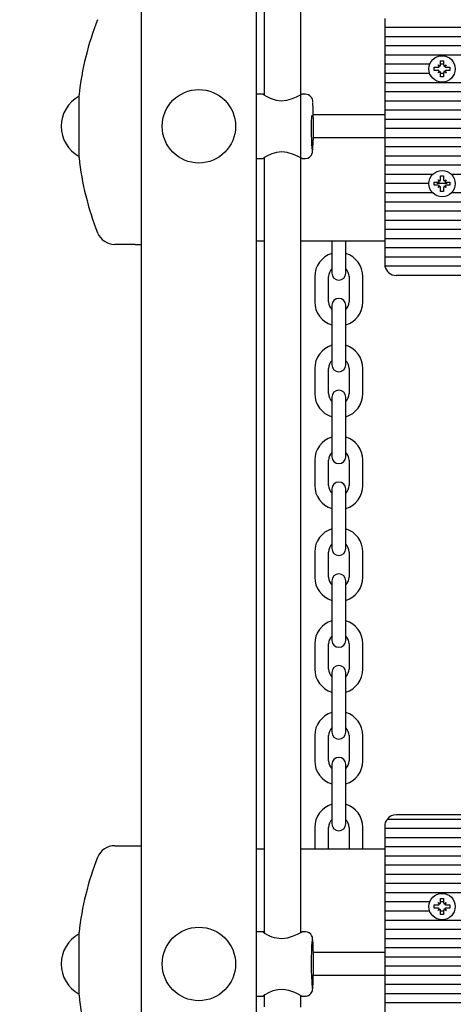
# Paper-space layout 'Основные габаритные размеры' of a CAD drawing. Units: millimetres. Extents: x 6.5 to 23.7, y 4.2 to 20.1.
# Drawn here: x 9.3 to 9.5, y 11.6 to 12 of the extents above; entities that cross this region are included whole.
import ezdxf

# ---------------------------------------------------------------- set-up
doc = ezdxf.new("R2010")
doc.units = ezdxf.units.MM
doc.header["$LTSCALE"] = 120
doc.header["$PDSIZE"] = -1
doc.linetypes.add('SLD-Сплошная', pattern=[0])
doc.layers.add('ПРИМЕЧАНИЯ', color=7, linetype='SLD-Сплошная')
doc.styles.add('SLDTEXTSTYLE1', font='isocpeui_0.ttf')
doc.dimstyles.new('SLDDIMSTYLE7', dxfattribs={"dimtxt": 0.2728515625, "dimasz": 0.2728515625, "dimexe": 0, "dimexo": 0.0625, "dimgap": 0.068212890625, "dimtad": 2, "dimrnd": 1e-09, "dimzin": 4, "dimdsep": 46, "dimtxsty": 'SLDTEXTSTYLE1', "dimsah": 1, "dimcen": 0.09, "dimadec": 0, "dimazin": 1, "dimtfac": 1, "dimtdec": 3, "dimtofl": 0, "dimtmove": 0, "dimatfit": 3, "dimfxl": 1, "dimfrac": 2, "dimtolj": 1, "dimtzin": 12, "dimarcsym": 0})

# ---------------------------------------------------------------- blocks, each defined once
blk = doc.blocks.new('_D_28')
at = {"layer": 'Defpoints', "color": 0, "transparency": 16777216}
for p in [(21.10588367679564, 19.79427672830936), (6.510850781454668, 10.94830815190724), (21.10588367679564, 10.82580815190727)]:
    blk.add_point(p, dxfattribs=at)
at = {"layer": 'ПРИМЕЧАНИЯ', "color": 0, "lineweight": -2, "transparency": 16777216}
for p, q in [((6.510850781454668, 11.01080815190724), (6.510850781454669, 19.79427672830936)), ((6.783702343954668, 19.79427672830936), (20.83303211429564, 19.79427672830936)), ((21.10588367679564, 10.88830815190727), (21.10588367679564, 19.79427672830936))]:
    blk.add_line(p, q, dxfattribs=at)
at = {"layer": 'ПРИМЕЧАНИЯ', "color": 0, "transparency": 16777216}
for points in [[(6.783702343954668, 19.83975198872603), (6.783702343954668, 19.74880146789269), (6.510850781454669, 19.79427672830936)], [(20.83303211429564, 19.83975198872603), (20.83303211429564, 19.74880146789269), (21.10588367679564, 19.79427672830936)]]:
    blk.add_solid(points, dxfattribs=at)
at = {"layer": 'ПРИМЕЧАНИЯ', "color": 0, "transparency": 16777216, "insert": (13.80579951271256, 20.13534118143436), "char_height": 0.2728515625, "attachment_point": 2, "style": 'SLDTEXTSTYLE1'}
blk.add_mtext('\\A1;14.60м', dxfattribs=at)
blk = doc.blocks.new('_D_29')
at = {"layer": 'Defpoints', "color": 0, "transparency": 16777216}
for p in [(9.467350781454693, 17.09000447033764), (16.96485078145468, 4.222658151907257), (23.62859809558722, 4.222658151907259)]:
    blk.add_point(p, dxfattribs=at)
at = {"layer": 'ПРИМЕЧАНИЯ', "color": 0, "lineweight": -2, "transparency": 16777216}
for p, q in [((9.529850781454693, 17.09000447033764), (23.62859809558722, 17.09000447033764)), ((23.62859809558722, 16.81715290783764), (23.62859809558722, 4.495509714407259)), ((17.02735078145468, 4.222658151907257), (23.62859809558722, 4.222658151907259))]:
    blk.add_line(p, q, dxfattribs=at)
at = {"layer": 'ПРИМЕЧАНИЯ', "color": 0, "transparency": 16777216}
for points in [[(23.58312283517055, 16.81715290783764), (23.67407335600388, 16.81715290783764), (23.62859809558722, 17.09000447033764)], [(23.58312283517056, 4.495509714407259), (23.67407335600389, 4.495509714407259), (23.62859809558722, 4.222658151907259)]]:
    blk.add_solid(points, dxfattribs=at)
at = {"layer": 'ПРИМЕЧАНИЯ', "color": 0, "transparency": 16777216, "insert": (23.28401964506638, 10.57178176023759), "char_height": 0.2728515625, "attachment_point": 2, "rotation": 90, "style": 'SLDTEXTSTYLE1'}
blk.add_mtext('\\A1;12.87м', dxfattribs=at)
blk = doc.blocks.new('*D32')
at = {"layer": 'Defpoints', "color": 0, "transparency": 16777216}
for p in [(19.09375893760302, 18.72258191374191), (19.10588367679564, 10.31480815190727), (8.010850781454671, 10.29880815190724)]:
    blk.add_point(p, dxfattribs=at)
at = {"layer": 'ПРИМЕЧАНИЯ', "color": 0, "lineweight": -2, "transparency": 16777216}
for p, q in [((8.271577321049497, 18.70697538895748), (18.82090765881557, 18.72218843852631)), ((19.10579354646708, 10.37730808691943), (19.09375893760302, 18.72258191374191)), ((8.010760651126114, 10.3613080869194), (7.998726042262049, 18.70658191374189))]:
    blk.add_line(p, q, dxfattribs=at)
at = {"layer": 'ПРИМЕЧАНИЯ', "color": 0, "transparency": 16777216}
for points in [[(18.82084207961297, 18.76766365165755), (18.82097323801817, 18.67671322539507), (19.09375893760302, 18.72258191374191)], [(8.271511741846895, 18.75245060208873), (8.271642900252097, 18.66150017582624), (7.998726042262049, 18.70658191374189)]]:
    blk.add_solid(points, dxfattribs=at)
at = {"layer": 'ПРИМЕЧАНИЯ', "color": 0, "transparency": 16777216, "insert": (13.54594738352083, 18.91922037283248), "char_height": 0.2728515625, "attachment_point": 5, "rotation": 0.0826254275562592, "style": 'SLDTEXTSTYLE1'}
blk.add_mtext('\\A1;11.10м', dxfattribs=at)
blk = doc.blocks.new('*D33')
at = {"layer": 'Defpoints', "color": 0, "transparency": 16777216}
for p in [(9.312771193359769, 15.59000447033764), (15.86885078145468, 5.722658151907255), (22.80099586478902, 5.722658151907257)]:
    blk.add_point(p, dxfattribs=at)
at = {"layer": 'ПРИМЕЧАНИЯ', "color": 0, "lineweight": -2, "transparency": 16777216}
for p, q in [((9.375271193359769, 15.59000447033764), (22.80099586478902, 15.59000447033765)), ((22.80099586478902, 15.31715290783765), (22.80099586478902, 5.995509714407256)), ((15.93135078145468, 5.722658151907255), (22.80099586478902, 5.722658151907257))]:
    blk.add_line(p, q, dxfattribs=at)
at = {"layer": 'ПРИМЕЧАНИЯ', "color": 0, "transparency": 16777216}
for points in [[(22.75552060437235, 15.31715290783765), (22.84647112520569, 15.31715290783765), (22.80099586478902, 15.59000447033765)], [(22.75552060437236, 5.995509714407256), (22.84647112520569, 5.995509714407256), (22.80099586478902, 5.722658151907257)]]:
    blk.add_solid(points, dxfattribs=at)
at = {"layer": 'ПРИМЕЧАНИЯ', "color": 0, "transparency": 16777216, "insert": (22.5946001942161, 10.65633131112244), "char_height": 0.2728515625, "attachment_point": 5, "rotation": 90, "style": 'SLDTEXTSTYLE1'}
blk.add_mtext('\\A1;9.87м', dxfattribs=at)

psp = doc.layouts.new('Основные габаритные размеры')

# ---------------------------------------------------------------- linework, layer by layer
at = {"color": 7, "linetype": 'SLD-Сплошная', "lineweight": 25}
for p, q in [((9.348850781454667, 10.94497184143377), (9.348850781454667, 12.82917377921932)), ((9.398850781454666, 12.82917377921932), (9.398850781454668, 10.85180815190723)), ((9.402331071354075, 12.29817798683234), (9.402331071354075, 11.96044349062316)), ((9.418331071354077, 11.59557881118192), (9.418331071354077, 12.2980401387866)), ((9.454850781454669, 11.99380815190724), (9.454850781454669, 11.98980815190724)), ((9.800850781454667, 11.98980815190724), (9.454850781454669, 11.98980815190724)), ((9.454850781454669, 11.98980815190724), (9.454850781454669, 11.98580815190724)), ((9.800850781454667, 11.98580815190724), (9.454850781454669, 11.98580815190724)), ((9.454850781454669, 11.98580815190724), (9.454850781454669, 11.98180815190723)), ((9.800850781454667, 11.98180815190724), (9.454850781454669, 11.98180815190723)), ((9.454850781454669, 11.98180815190723), (9.454850781454669, 11.97780815190723)), ((9.800850781454667, 11.97780815190723), (9.454850781454669, 11.97780815190723)), ((9.454850781454669, 11.97780815190723), (9.454850781454669, 11.97380815190724)), ((9.479150781454667, 11.97525815190723), (9.480550781454667, 11.97525815190723)), ((9.479150781454667, 11.97353315190724), (9.479150781454667, 11.97525815190723)), ((9.480550781454667, 11.97525815190723), (9.480550781454667, 11.97353315190724)), ((9.474459816791455, 11.97380815190724), (9.454850781454669, 11.97380815190724)), ((9.454850781454669, 11.97380815190724), (9.454850781454669, 11.96980815190724)), ((9.476400781454668, 11.97110815190724), (9.476400781454668, 11.97250815190724)), ((9.476400781454668, 11.97250815190724), (9.478125781454667, 11.97250815190724)), ((9.478125781454667, 11.97110815190724), (9.476400781454668, 11.97110815190724)), ((9.478638281454668, 11.97264547586835), (9.478125781454667, 11.97353315190724)), ((9.478301508325394, 11.97335742503651), (9.478125781454667, 11.97353315190724)), ((9.478125781454667, 11.97353315190724), (9.479013457493547, 11.97302065190723)), ((9.478125781454667, 11.97008315190724), (9.478638281454668, 11.97097082794611)), ((9.479013457493547, 11.97059565190724), (9.478125781454667, 11.97008315190724)), ((9.478301508325394, 11.97025887877796), (9.478125781454667, 11.97008315190724)), ((9.480550781454667, 11.97380815190724), (9.479150781454667, 11.97380815190724)), ((9.479150781454667, 11.96835815190724), (9.479150781454667, 11.97008315190724)), ((9.480550781454667, 11.97008315190724), (9.480550781454667, 11.96835815190724)), ((9.480688105415789, 11.97302065190723), (9.481575781454668, 11.97353315190724)), ((9.481575781454668, 11.97008315190724), (9.480688105415789, 11.97059565190724)), ((9.481575781454668, 11.97353315190724), (9.481063281454668, 11.97264547586835)), ((9.481063281454668, 11.97097082794611), (9.481575781454668, 11.97008315190724)), ((9.48140005458394, 11.97335742503651), (9.481575781454668, 11.97353315190724)), ((9.48140005458394, 11.97025887877796), (9.481575781454668, 11.97008315190724)), ((9.481575781454668, 11.97250815190724), (9.483300781454668, 11.97250815190724)), ((9.483300781454668, 11.97110815190724), (9.481575781454668, 11.97110815190724)), ((9.483300781454668, 11.97250815190724), (9.483300781454668, 11.97110815190724)), ((9.474459816791455, 11.96980815190724), (9.454850781454669, 11.96980815190724)), ((9.454850781454669, 11.96980815190724), (9.454850781454669, 11.96580815190724)), ((9.800850781454667, 11.96580815190724), (9.454850781454669, 11.96580815190724)), ((9.454850781454669, 11.96580815190724), (9.454850781454669, 11.96180815190723)), ((9.480550781454667, 11.96980815190724), (9.479150781454667, 11.96980815190724)), ((9.480550781454667, 11.96835815190724), (9.479150781454667, 11.96835815190724)), ((9.800850781454667, 11.96180815190724), (9.454850781454669, 11.96180815190723)), ((9.454850781454669, 11.96180815190723), (9.454850781454669, 11.95780815190724)), ((9.321592002402445, 11.94680815190723), (9.321592002402445, 11.96045815190723)), ((9.40183904925193, 11.96080815190723), (9.398850781454666, 11.96080815190724)), ((9.420321685591905, 11.96080815190723), (9.418783985481543, 11.96080815190723)), ((9.800850781454667, 11.95780815190724), (9.454850781454669, 11.95780815190724)), ((9.454850781454669, 11.95780815190724), (9.454850781454669, 11.95380815190724)), ((9.800850781454667, 11.95380815190724), (9.454850781454669, 11.95380815190724)), ((9.454850781454669, 11.95380815190724), (9.454850781454669, 11.94980815190723)), ((9.454850781454669, 11.95180815190723), (9.4237432777626, 11.95180815190723)), ((9.800850781454667, 11.94980815190724), (9.454850781454669, 11.94980815190723)), ((9.454850781454669, 11.94980815190723), (9.454850781454669, 11.94580815190723)), ((9.321592002402445, 11.93315815190723), (9.321592002402445, 11.94680815190723)), ((9.800850781454667, 11.94580815190723), (9.454850781454669, 11.94580815190723)), ((9.454850781454669, 11.94580815190723), (9.454850781454669, 11.94180815190724)), ((9.454850781454669, 11.94180815190724), (9.4237432777626, 11.94180815190724)), ((9.800850781454667, 11.94180815190724), (9.454850781454669, 11.94180815190724)), ((9.454850781454669, 11.94180815190724), (9.454850781454669, 11.93780815190724)), ((9.800850781454667, 11.93780815190724), (9.454850781454669, 11.93780815190724)), ((9.454850781454669, 11.93780815190724), (9.454850781454669, 11.93380815190723)), ((9.398850781454668, 11.93280815190723), (9.401862178220558, 11.93280815190723)), ((9.402331071354075, 11.93317798683234), (9.402331071354077, 11.59544435368609)), ((9.418779373035857, 11.93280815190723), (9.420321685591905, 11.93280815190723)), ((9.800850781454667, 11.93380815190724), (9.454850781454669, 11.93380815190723)), ((9.454850781454669, 11.93380815190723), (9.454850781454669, 11.92980815190723)), ((9.800850781454667, 11.92980815190723), (9.454850781454669, 11.92980815190723)), ((9.454850781454669, 11.92980815190723), (9.454850781454669, 11.92580815190724)), ((9.475720103544198, 11.92580815190724), (9.454850781454669, 11.92580815190724)), ((9.454850781454669, 11.92580815190724), (9.454850781454669, 11.92180815190724)), ((9.478638281454668, 11.92264547586836), (9.478125781454667, 11.92353315190724)), ((9.478130479292023, 11.92352845406988), (9.478125781454667, 11.92353315190724)), ((9.478125781454667, 11.92353315190724), (9.479013457493547, 11.92302065190724)), ((9.479150781454667, 11.92525815190724), (9.480550781454667, 11.92525815190724)), ((9.479150781454667, 11.92353315190724), (9.479150781454667, 11.92525815190724)), ((9.480550781454667, 11.92525815190724), (9.480550781454667, 11.92353315190724)), ((9.480688105415789, 11.92302065190724), (9.481575781454668, 11.92353315190724)), ((9.481575781454668, 11.92353315190724), (9.481063281454668, 11.92264547586836)), ((9.481571083617313, 11.92352845406988), (9.481575781454668, 11.92353315190724)), ((9.770720103544203, 11.92580815190724), (9.483981459365138, 11.92580815190724)), ((9.474100781454668, 11.92180815190724), (9.454850781454669, 11.92180815190724)), ((9.454850781454669, 11.92180815190724), (9.454850781454669, 11.91780815190723)), ((9.476400781454668, 11.92110815190724), (9.476400781454668, 11.92250815190724)), ((9.476400781454668, 11.92250815190724), (9.478125781454667, 11.92250815190724)), ((9.478125781454667, 11.92110815190724), (9.476400781454668, 11.92110815190724)), ((9.482146080916289, 11.92180815190724), (9.477555481993047, 11.92180815190724)), ((9.478125781454667, 11.92008315190724), (9.478638281454668, 11.92097082794612)), ((9.479013457493547, 11.92059565190724), (9.478125781454667, 11.92008315190724)), ((9.478130479292023, 11.9200878497446), (9.478125781454667, 11.92008315190724)), ((9.479150781454667, 11.91835815190724), (9.479150781454667, 11.92008315190724)), ((9.480550781454667, 11.92008315190724), (9.480550781454667, 11.91835815190724)), ((9.481575781454668, 11.92008315190724), (9.480688105415789, 11.92059565190724)), ((9.481063281454668, 11.92097082794612), (9.481575781454668, 11.92008315190724)), ((9.481571083617311, 11.9200878497446), (9.481575781454668, 11.92008315190724)), ((9.481575781454668, 11.92250815190724), (9.483300781454668, 11.92250815190724)), ((9.483300781454668, 11.92110815190724), (9.481575781454668, 11.92110815190724)), ((9.483300781454668, 11.92250815190724), (9.483300781454668, 11.92110815190724)), ((9.475720103544209, 11.91780815190723), (9.454850781454669, 11.91780815190723)), ((9.454850781454669, 11.91780815190723), (9.454850781454669, 11.91380815190723)), ((9.480550781454667, 11.91835815190724), (9.479150781454667, 11.91835815190724)), ((9.770720103544203, 11.91780815190723), (9.483981459365127, 11.91780815190723)), ((9.800850781454667, 11.91380815190723), (9.454850781454669, 11.91380815190723)), ((9.454850781454669, 11.91380815190723), (9.454850781454669, 11.90980815190724)), ((9.800850781454667, 11.90980815190724), (9.454850781454669, 11.90980815190724)), ((9.454850781454669, 11.90980815190724), (9.454850781454669, 11.90580815190724)), ((9.800850781454667, 11.90580815190724), (9.454850781454669, 11.90580815190724)), ((9.454850781454669, 11.90580815190724), (9.454850781454669, 11.90180815190723)), ((9.800850781454667, 11.90180815190723), (9.454850781454669, 11.90180815190723)), ((9.454850781454669, 11.90180815190723), (9.454850781454669, 11.89780815190723)), ((9.800850781454667, 11.89780815190723), (9.454850781454669, 11.89780815190723)), ((9.454850781454669, 11.89780815190723), (9.454850781454669, 11.89380815190724)), ((9.346145938677493, 11.89530815190723), (9.337157144880184, 11.89530815190723)), ((9.346145938677493, 11.89530815190723), (9.348850781454667, 11.89530815190723)), ((9.402331071354077, 11.89680815190724), (9.398850781454666, 11.89680815190724)), ((9.454850781454669, 11.89680815190724), (9.418331071354077, 11.89680815190724)), ((9.43185078145467, 11.89680815190724), (9.43185078145467, 11.89030815190723)), ((9.437850781454669, 11.89030815190723), (9.437850781454669, 11.89680815190724)), ((9.800850781454667, 11.89380815190724), (9.454850781454669, 11.89380815190724)), ((9.454850781454669, 11.89380815190724), (9.454850781454669, 11.88980815190723)), ((9.43185078145467, 11.89030815190723), (9.43185078145467, 11.88280815190723)), ((9.437850781454669, 11.88280815190723), (9.437850781454669, 11.89030815190723)), ((9.800850781454667, 11.88980815190724), (9.454850781454669, 11.88980815190723)), ((9.454850781454669, 11.88980815190723), (9.454850781454669, 11.88680815190723)), ((9.800749760940233, 11.88580815190723), (9.454951801969102, 11.88580815190723)), ((9.42435078145467, 11.88130815190723), (9.42435078145467, 11.87030815190723)), ((9.43035078145467, 11.87030815190723), (9.43035078145467, 11.88130815190723)), ((9.439350781454669, 11.88130815190723), (9.439350781454669, 11.87030815190723)), ((9.44535078145467, 11.87030815190723), (9.44535078145467, 11.88130815190723)), ((9.795850781454668, 11.88180815190723), (9.459850781454668, 11.88180815190723)), ((9.43185078145467, 11.86880815190723), (9.43185078145467, 11.86130815190723)), ((9.437850781454669, 11.86130815190723), (9.437850781454669, 11.86880815190723)), ((9.43185078145467, 11.86130815190723), (9.43185078145467, 11.85030815190724)), ((9.437850781454669, 11.85030815190724), (9.437850781454669, 11.86130815190723)), ((9.43185078145467, 11.85030815190724), (9.43185078145467, 11.84280815190724)), ((9.437850781454669, 11.84280815190724), (9.437850781454669, 11.85030815190724)), ((9.42435078145467, 11.84130815190723), (9.42435078145467, 11.83030815190723)), ((9.43035078145467, 11.83030815190723), (9.43035078145467, 11.84130815190723)), ((9.439350781454669, 11.84130815190723), (9.439350781454669, 11.83030815190723)), ((9.44535078145467, 11.83030815190723), (9.44535078145467, 11.84130815190723)), ((9.43185078145467, 11.82880815190723), (9.43185078145467, 11.82130815190724)), ((9.437850781454669, 11.82130815190724), (9.437850781454669, 11.82880815190723)), ((9.43185078145467, 11.82130815190724), (9.43185078145467, 11.81030815190723)), ((9.437850781454669, 11.81030815190723), (9.437850781454669, 11.82130815190724)), ((9.43185078145467, 11.81030815190723), (9.43185078145467, 11.80280815190723)), ((9.437850781454669, 11.80280815190723), (9.437850781454669, 11.81030815190723)), ((9.42435078145467, 11.80130815190723), (9.42435078145467, 11.79030815190723)), ((9.43035078145467, 11.79030815190723), (9.43035078145467, 11.80130815190723)), ((9.439350781454669, 11.80130815190723), (9.439350781454669, 11.79030815190723)), ((9.44535078145467, 11.79030815190723), (9.44535078145467, 11.80130815190723)), ((9.43185078145467, 11.78880815190723), (9.43185078145467, 11.78130815190723)), ((9.437850781454669, 11.78130815190723), (9.437850781454669, 11.78880815190723)), ((9.43185078145467, 11.78130815190723), (9.43185078145467, 11.77030815190723)), ((9.437850781454669, 11.77030815190723), (9.437850781454669, 11.78130815190723)), ((9.43185078145467, 11.77030815190723), (9.43185078145467, 11.76280815190723)), ((9.437850781454669, 11.76280815190723), (9.437850781454669, 11.77030815190723)), ((9.42435078145467, 11.76130815190723), (9.42435078145467, 11.75030815190723)), ((9.43035078145467, 11.75030815190723), (9.43035078145467, 11.76130815190723)), ((9.439350781454669, 11.76130815190723), (9.439350781454669, 11.75030815190723)), ((9.44535078145467, 11.75030815190723), (9.44535078145467, 11.76130815190723)), ((9.43185078145467, 11.74880815190723), (9.43185078145467, 11.74130815190723)), ((9.437850781454669, 11.74130815190723), (9.437850781454669, 11.74880815190723)), ((9.43185078145467, 11.74130815190723), (9.43185078145467, 11.73030815190723)), ((9.437850781454669, 11.73030815190723), (9.437850781454669, 11.74130815190723)), ((9.43185078145467, 11.73030815190723), (9.43185078145467, 11.72280815190723)), ((9.437850781454669, 11.72280815190723), (9.437850781454669, 11.73030815190723)), ((9.42435078145467, 11.72130815190723), (9.42435078145467, 11.71030815190723)), ((9.43035078145467, 11.71030815190723), (9.43035078145467, 11.72130815190723)), ((9.439350781454669, 11.72130815190723), (9.439350781454669, 11.71030815190723)), ((9.44535078145467, 11.71030815190723), (9.44535078145467, 11.72130815190723)), ((9.43185078145467, 11.70880815190723), (9.43185078145467, 11.70130815190723)), ((9.437850781454669, 11.70130815190723), (9.437850781454669, 11.70880815190723)), ((9.43185078145467, 11.70130815190723), (9.43185078145467, 11.69030815190724)), ((9.437850781454669, 11.69030815190724), (9.437850781454669, 11.70130815190723)), ((9.43185078145467, 11.69030815190724), (9.43185078145467, 11.68280815190723)), ((9.437850781454669, 11.68280815190723), (9.437850781454669, 11.69030815190724)), ((9.42435078145467, 11.68130815190723), (9.42435078145467, 11.67030815190724)), ((9.43035078145467, 11.67030815190724), (9.43035078145467, 11.68130815190723)), ((9.439350781454669, 11.68130815190723), (9.439350781454669, 11.67030815190724)), ((9.44535078145467, 11.67030815190724), (9.44535078145467, 11.68130815190723)), ((9.43185078145467, 11.66880815190724), (9.43185078145467, 11.66130815190723)), ((9.437850781454669, 11.66130815190723), (9.437850781454669, 11.66880815190724)), ((9.43185078145467, 11.66130815190723), (9.43185078145467, 11.65030815190723)), ((9.437850781454669, 11.65030815190723), (9.437850781454669, 11.66130815190723)), ((9.43185078145467, 11.65030815190723), (9.43185078145467, 11.64280815190723)), ((9.437850781454669, 11.64280815190723), (9.437850781454669, 11.65030815190723)), ((9.799850781454666, 11.64480815190723), (9.455850781454668, 11.64480815190723)), ((9.795850781454668, 11.64680815190724), (9.459850781454668, 11.64680815190723)), ((9.42435078145467, 11.64130815190724), (9.42435078145467, 11.63180815190723)), ((9.43035078145467, 11.63180815190723), (9.43035078145467, 11.64130815190724)), ((9.439350781454669, 11.64130815190724), (9.439350781454669, 11.63180815190723)), ((9.44535078145467, 11.63180815190723), (9.44535078145467, 11.64130815190724)), ((9.454850781454669, 11.64180815190723), (9.454850781454669, 11.64080815190724)), ((9.800850781454667, 11.64080815190724), (9.454850781454669, 11.64080815190724)), ((9.454850781454669, 11.64080815190724), (9.454850781454669, 11.63680815190724)), ((9.800850781454667, 11.63680815190724), (9.454850781454669, 11.63680815190724)), ((9.454850781454669, 11.63680815190724), (9.454850781454669, 11.63280815190724)), ((9.337157144880184, 11.63330815190723), (9.346145938677493, 11.63330815190723)), ((9.346145938677493, 11.63330815190723), (9.348850781454667, 11.63330815190723)), ((9.402331071354077, 11.63180815190723), (9.398850781454668, 11.63180815190723)), ((9.454850781454669, 11.63180815190723), (9.418331071354077, 11.63180815190723)), ((9.800850781454667, 11.63280815190724), (9.454850781454669, 11.63280815190724)), ((9.454850781454669, 11.63280815190724), (9.454850781454669, 11.62880815190723)), ((9.800850781454667, 11.62880815190723), (9.454850781454669, 11.62880815190723)), ((9.454850781454669, 11.62880815190723), (9.454850781454669, 11.62480815190724)), ((9.800850781454667, 11.62480815190724), (9.454850781454669, 11.62480815190724)), ((9.454850781454669, 11.62480815190724), (9.454850781454669, 11.62080815190724)), ((9.800850781454667, 11.62080815190724), (9.454850781454669, 11.62080815190724)), ((9.454850781454669, 11.62080815190724), (9.454850781454669, 11.61680815190724)), ((9.800850781454667, 11.61680815190724), (9.454850781454669, 11.61680815190724)), ((9.454850781454669, 11.61680815190724), (9.454850781454669, 11.61280815190723)), ((9.800850781454667, 11.61280815190723), (9.454850781454669, 11.61280815190723)), ((9.454850781454669, 11.61280815190723), (9.454850781454669, 11.60880815190724)), ((9.479150781454667, 11.61025815190724), (9.480550781454667, 11.61025815190724)), ((9.479150781454667, 11.60853315190723), (9.479150781454667, 11.61025815190724)), ((9.480550781454667, 11.61025815190724), (9.480550781454667, 11.60853315190723)), ((9.474459816791455, 11.60880815190724), (9.454850781454669, 11.60880815190724)), ((9.454850781454669, 11.60880815190724), (9.454850781454669, 11.60480815190724)), ((9.476400781454668, 11.60610815190724), (9.476400781454668, 11.60750815190723)), ((9.476400781454668, 11.60750815190723), (9.478125781454667, 11.60750815190723)), ((9.478125781454667, 11.60610815190724), (9.476400781454668, 11.60610815190724)), ((9.478301508325394, 11.60835742503651), (9.478125781454667, 11.60853315190723)), ((9.478125781454667, 11.60853315190723), (9.479013457493547, 11.60802065190724)), ((9.478638281454668, 11.60764547586836), (9.478125781454667, 11.60853315190723)), ((9.478125781454667, 11.60508315190724), (9.478638281454668, 11.60597082794611)), ((9.479013457493547, 11.60559565190723), (9.478125781454667, 11.60508315190724)), ((9.480550781454667, 11.60880815190724), (9.479150781454667, 11.60880815190724)), ((9.480688105415789, 11.60802065190724), (9.481575781454668, 11.60853315190723)), ((9.481575781454668, 11.60508315190724), (9.480688105415789, 11.60559565190723)), ((9.481575781454668, 11.60853315190723), (9.481063281454668, 11.60764547586836)), ((9.481063281454668, 11.60597082794611), (9.481575781454668, 11.60508315190724)), ((9.48140005458394, 11.60835742503651), (9.481575781454668, 11.60853315190723)), ((9.481575781454668, 11.60750815190723), (9.483300781454668, 11.60750815190723)), ((9.483300781454668, 11.60610815190724), (9.481575781454668, 11.60610815190724)), ((9.483300781454668, 11.60750815190723), (9.483300781454668, 11.60610815190724)), ((9.474459816791455, 11.60480815190724), (9.454850781454669, 11.60480815190724)), ((9.454850781454669, 11.60480815190724), (9.454850781454669, 11.60080815190724)), ((9.478301508325394, 11.60525887877796), (9.478125781454667, 11.60508315190724)), ((9.479150781454667, 11.60335815190724), (9.479150781454667, 11.60508315190724)), ((9.480550781454667, 11.60480815190724), (9.479150781454667, 11.60480815190724)), ((9.480550781454667, 11.60335815190724), (9.479150781454667, 11.60335815190724)), ((9.480550781454667, 11.60508315190724), (9.480550781454667, 11.60335815190724)), ((9.48140005458394, 11.60525887877796), (9.481575781454668, 11.60508315190724)), ((9.800850781454667, 11.60080815190724), (9.454850781454669, 11.60080815190724)), ((9.454850781454669, 11.60080815190724), (9.454850781454669, 11.59680815190723)), ((9.800850781454667, 11.59680815190723), (9.454850781454669, 11.59680815190723)), ((9.454850781454669, 11.59680815190723), (9.454850781454669, 11.59280815190724)), ((9.321592002402445, 11.58180815190723), (9.321592002402445, 11.59545815190723)), ((9.401862178220558, 11.59580815190724), (9.398850781454668, 11.59580815190724)), ((9.420321685591905, 11.59580815190724), (9.418779373035859, 11.59580815190724)), ((9.800850781454667, 11.59280815190724), (9.454850781454669, 11.59280815190724)), ((9.454850781454669, 11.59280815190724), (9.454850781454669, 11.58880815190724)), ((9.800850781454667, 11.58880815190724), (9.454850781454669, 11.58880815190724)), ((9.454850781454669, 11.58880815190724), (9.454850781454669, 11.58480815190723)), ((9.454850781454669, 11.58680815190723), (9.42374544330992, 11.58680815190723)), ((9.800850781454667, 11.58480815190723), (9.454850781454669, 11.58480815190723)), ((9.454850781454669, 11.58480815190723), (9.454850781454669, 11.58080815190723)), ((9.321592002402445, 11.56815815190723), (9.321592002402445, 11.58180815190723)), ((9.800850781454667, 11.58080815190723), (9.454850781454669, 11.58080815190723)), ((9.454850781454669, 11.58080815190723), (9.454850781454669, 11.57680815190724)), ((9.454850781454669, 11.57680815190724), (9.42374496942025, 11.57680815190724)), ((9.800850781454667, 11.57680815190724), (9.454850781454669, 11.57680815190724)), ((9.454850781454669, 11.57680815190724), (9.454850781454669, 11.57280815190724)), ((9.800850781454667, 11.57280815190724), (9.454850781454669, 11.57280815190724)), ((9.454850781454669, 11.57280815190724), (9.454850781454669, 11.56880815190723)), ((9.398850781454668, 11.56780815190723), (9.40183904925193, 11.56780815190723)), ((9.402331071354077, 11.56817084363904), (9.402331071354077, 11.56309576830653)), ((9.418331071354077, 11.56292720903125), (9.418331071354077, 11.56803771570496)), ((9.418783985481543, 11.56780815190723), (9.420321685591905, 11.56780815190723)), ((9.800850781454667, 11.56880815190723), (9.454850781454669, 11.56880815190723)), ((9.454850781454669, 11.56880815190723), (9.454850781454669, 11.56480815190723)), ((9.800850781454667, 11.56480815190723), (9.454850781454669, 11.56480815190723)), ((9.454850781454669, 11.56480815190723), (9.454850781454669, 11.56080815190723))]:
    psp.add_line(p, q, dxfattribs=at)
at = {"color": 7, "linetype": 'SLD-Сплошная', "lineweight": 25, "flags": 128}
for points in [[(9.401878883751086, 11.96077494501243), (9.402121067982767, 11.96057305503076), (9.403123399435659, 11.95995465314463), (9.404861132777778, 11.95908061442889), (9.407476491875041, 11.9582110251191), (9.409773667139966, 11.95793406336193), (9.412124640627788, 11.95813864896534), (9.414251833635015, 11.95871443148622), (9.416355672620552, 11.95958202307), (9.418075765495855, 11.96044592055492), (9.418805118685285, 11.96080502169924), (9.41878391484458, 11.96078461992291)], [(9.420310843007869, 11.93281467616909), (9.420355115783044, 11.93280833690314), (9.42130698348359, 11.93297333214138), (9.422026743076785, 11.93333493324607), (9.42255337732235, 11.93379077485575), (9.422913439748875, 11.93426842184687), (9.42313627855967, 11.93470393416371), (9.423269493248752, 11.93508001792073), (9.423358545659624, 11.9354407500154), (9.423436325012092, 11.93590369969671), (9.423535669288205, 11.93685456672186), (9.423544738965075, 11.9369893772253)], [(9.41877928149415, 11.9328343741753), (9.418805575340727, 11.93281115918279), (9.418255554327288, 11.93307658075413), (9.417061531895035, 11.93369179533089), (9.415118965851686, 11.9345756594238), (9.41235492021174, 11.93543220184704), (9.410030691886694, 11.93568364721189), (9.407723590959224, 11.93545767978714), (9.405676333422496, 11.93486639550029), (9.403722756511655, 11.93398887639772), (9.402264412673626, 11.93313914699265), (9.401833465751213, 11.93280914239407), (9.401862131282899, 11.93282204588919)], [(9.402331071354077, 11.5955722222751), (9.401847892668, 11.59580716142039), (9.401862225158215, 11.59579425792528)], [(9.409962885780416, 11.59293244963788), (9.412478971371035, 11.59321037132001), (9.414726735396263, 11.59388717242888), (9.41678946193926, 11.59479001944933), (9.418329322195696, 11.5955780188275), (9.418779464577568, 11.59578192963917)], [(9.42379816104017, 11.58180815190723), (9.423796259951416, 11.58279560231618), (9.42378215235957, 11.58465277042729), (9.423754589347261, 11.58643334615358), (9.423714199320173, 11.58808853451312), (9.423661745924319, 11.58957635753043), (9.423597755303112, 11.59086363008102), (9.423521073560737, 11.59193449002799), (9.423419533665783, 11.59282901784827), (9.423318835901425, 11.59335252393852), (9.4231734132107, 11.59382022466642), (9.42296052380315, 11.59426843184134), (9.422581211769385, 11.59479481656199), (9.421991997316097, 11.59530473128502), (9.421201502611844, 11.59567720219342), (9.42033252817594, 11.59580162764537)], [(9.420322188793252, 11.56784291784308), (9.42070378054241, 11.56783241518587), (9.421573645116801, 11.56807971662412), (9.422224389489145, 11.56848188885977), (9.422692234392528, 11.56895288549069), (9.423001924496845, 11.56942242337109), (9.423188678957205, 11.56983636111574), (9.423302884571891, 11.57020060948298), (9.423384611191173, 11.57057588720688), (9.423466184974405, 11.57113864102837), (9.423552594023544, 11.57207184119708), (9.42362171504644, 11.57318360429315), (9.423683296063027, 11.57458986874371), (9.423731709808848, 11.57616658505419), (9.423767254209944, 11.57788640238996), (9.423789506503931, 11.57970860779177), (9.423797958924856, 11.58148590240131), (9.42379816104017, 11.58180815190723)], [(9.418784056118506, 11.56783168389155), (9.418430970020886, 11.56798590801578), (9.41738077339105, 11.56853054251705), (9.415616289196786, 11.56936791620496), (9.413014193605248, 11.57027859479741), (9.410655625077286, 11.57066234130278), (9.408236245047958, 11.57054920862), (9.406154339107403, 11.5700357688504), (9.404166187171846, 11.56921345700754), (9.402527195451363, 11.56830696498309), (9.401843146818067, 11.56783219609621), (9.40184088636397, 11.56781893193313)]]:
    psp.add_lwpolyline(points, dxfattribs=at)
at = {"color": 7, "linetype": 'SLD-Сплошная', "lineweight": 25}
for centre, radius in [((9.479850781454669, 11.97180815190723), 0.005749999999999034), ((9.373850781454664, 11.94680815190723), 0.01600000000000001), ((9.479850781454669, 11.92180815190724), 0.00575000000000081), ((9.479850781454669, 11.60680815190723), 0.005749999999999034), ((9.373850781454664, 11.58180815190723), 0.01600000000000001)]:
    psp.add_circle(centre, radius, dxfattribs=at)
for centre, radius, start, end in [((9.446907599636486, 11.94680815190723), 0.1260568181818196, 158.3789175002008, 173.7835658423041), ((9.478125781454667, 11.97353315190724), 0.001025000000003319, 270.0000000000008, 299.9999999999599), ((9.478125781454667, 11.97008315190724), 0.001025000000000276, 59.99999999994161, 90), ((9.478125781454667, 11.97353315190724), 0.001025000000003319, 299.9999999999599, 300.9173643180135), ((9.478125781454667, 11.97008315190724), 0.001025000000000243, 59.08263568188524, 59.99999999994161), ((9.478125781454667, 11.97353315190724), 0.001025000000002669, 328.1036759471868, 329.9999999999061), ((9.478125781454667, 11.97008315190724), 0.001025000000000893, 29.99999999992276, 31.89632405272966), ((9.478125781454667, 11.97353315190724), 0.001025000000002669, 329.9999999999061, 0), ((9.478125781454667, 11.97008315190724), 0.001025000000000893, 0, 29.99999999992276), ((9.481575781454668, 11.97353315190724), 0.001025000000001131, 180, 210.0000000001452), ((9.481575781454668, 11.97008315190724), 0.001025000000000276, 150.0000000000276, 180), ((9.481575781454668, 11.97353315190724), 0.001025000000001131, 210.0000000001452, 211.8963240528672), ((9.481575781454668, 11.97008315190724), 0.001025000000000681, 148.1036759472703, 150.0000000000276), ((9.481575781454668, 11.97353315190724), 0.001025000000002431, 239.0826356819881, 240.0000000001277), ((9.481575781454668, 11.97008315190724), 0.001024999999999355, 119.9999999999724, 120.9173643181148), ((9.481575781454668, 11.97353315190724), 0.001025000000002431, 240.0000000001277, 270.0000000000008), ((9.481575781454668, 11.97008315190724), 0.001025000000000276, 90, 119.9999999999724), ((9.328821369689962, 11.94680815190723), 0.01497058823529648, 118.8752844466548, 241.1247155533394), ((9.420194626762713, 11.95747348271259), 0.003302329154453102, 355.8964837105238, 87.80370790170221), ((9.256987772148863, 11.94668906627459), 0.1668336530661272, 356.7477194645747, 3.507065174602693), ((9.652465337584703, 11.94692579933025), 0.2296229733080717, 178.8498759273685, 180.0293555170338), ((9.521996725692693, 11.94478617200961), 0.09917494549449393, 178.8317720640454, 184.9772359285762), ((9.446907599636486, 11.94680815190723), 0.1260568181818192, 186.2164341576951, 201.6210824997985), ((9.478125781454667, 11.92353315190724), 0.001025000000000893, 330.000000000078, 0), ((9.481575781454668, 11.92353315190724), 0.001025000000000276, 180, 209.9999999999732), ((9.478125781454667, 11.92353315190724), 0.001025000000000276, 270.0000000000008, 300.0000000000592), ((9.478125781454667, 11.92008315190724), 0.001025000000001781, 59.99999999999125, 90), ((9.478125781454667, 11.92353315190724), 0.001025000000000243, 300.0000000000592, 301.766748375076), ((9.478125781454667, 11.92008315190724), 0.001025000000001913, 58.23325162489263, 59.99999999999125), ((9.478125781454667, 11.92008315190724), 0.001025000000001781, 0, 30.00000000000875), ((9.481575781454668, 11.92008315190724), 0.001025000000000276, 149.9999999999416, 180), ((9.481575781454668, 11.92353315190724), 0.001025000000000403, 238.2332516248411, 240.0000000000284), ((9.481575781454668, 11.92008315190724), 0.001025000000001913, 119.9999999999228, 121.7667483751074), ((9.481575781454668, 11.92353315190724), 0.001025000000000276, 240.0000000000284, 270.0000000000008), ((9.481575781454668, 11.92008315190724), 0.001025000000000893, 90, 119.9999999999228), ((9.337157144880184, 11.90330815190723), 0.007999999999999119, 201.6210824997879, 270.0000000000008), ((9.43485078145467, 11.88130815190723), 0.0105000000000004, 106.601549599023, 180), ((9.43485078145467, 11.88130815190723), 0.01049999999999862, 0, 73.39845040098633), ((9.43485078145467, 11.88130815190723), 0.004500000000000171, 131.8103148957886, 180), ((9.43485078145467, 11.88130815190723), 0.004499999999998394, 0, 48.18968510422827), ((9.459850781455128, 11.88680815190728), 0.005000000000459082, 180.00000000053, 191.5369590322764), ((9.459850781454664, 11.88680815190723), 0.004999999999995453, 191.5369590327805, 270.0000000000416), ((9.43485078145467, 11.88280815190723), 0.003000000000000114, 180, 0), ((9.43485078145467, 11.86880815190723), 0.003000000000000114, 0, 180), ((9.43485078145467, 11.87030815190723), 0.01050000000000042, 180, 253.3984504009806), ((9.43485078145467, 11.87030815190723), 0.004500000000000617, 180, 228.1896851042273), ((9.43485078145467, 11.87030815190723), 0.004499999999999433, 311.8103148957575, 0), ((9.43485078145467, 11.87030815190723), 0.01049999999999991, 286.6015495990117, 0), ((9.43485078145467, 11.84130815190723), 0.01050000000000042, 106.6015495990202, 180), ((9.43485078145467, 11.84130815190723), 0.01049999999999991, 0, 73.39845040098909), ((9.43485078145467, 11.84130815190723), 0.004500000000000171, 131.8103148957886, 180), ((9.43485078145467, 11.84280815190724), 0.003000000000000114, 180, 0), ((9.43485078145467, 11.84130815190723), 0.004499999999999433, 0, 48.18968510424335), ((9.43485078145467, 11.83030815190723), 0.01050000000000042, 180, 253.3984504009806), ((9.43485078145467, 11.83030815190723), 0.004500000000000171, 180, 228.1896851042122), ((9.43485078145467, 11.82880815190723), 0.003000000000000114, 0, 180), ((9.43485078145467, 11.83030815190723), 0.004499999999999433, 311.8103148957575, 0), ((9.43485078145467, 11.83030815190723), 0.01049999999999991, 286.6015495990117, 0), ((9.43485078145467, 11.80130815190723), 0.01050000000000042, 106.6015495990202, 180), ((9.43485078145467, 11.80130815190723), 0.01049999999999991, 0, 73.39845040098909), ((9.43485078145467, 11.80130815190723), 0.004500000000000617, 131.8103148957735, 180), ((9.43485078145467, 11.80280815190723), 0.003000000000000114, 180, 0), ((9.43485078145467, 11.80130815190723), 0.004499999999999433, 0, 48.18968510424335), ((9.43485078145467, 11.79030815190723), 0.01050000000000042, 180, 253.3984504009806), ((9.43485078145467, 11.79030815190723), 0.004500000000000617, 180, 228.1896851042273), ((9.43485078145467, 11.78880815190723), 0.003000000000000114, 0, 180), ((9.43485078145467, 11.79030815190723), 0.004499999999999433, 311.8103148957575, 0), ((9.43485078145467, 11.79030815190723), 0.01049999999999991, 286.6015495990117, 0), ((9.43485078145467, 11.76130815190723), 0.01050000000000042, 106.6015495990202, 180), ((9.43485078145467, 11.76130815190723), 0.01049999999999991, 0, 73.39845040098909), ((9.43485078145467, 11.76130815190723), 0.004500000000000171, 131.8103148957886, 180), ((9.43485078145467, 11.76130815190723), 0.004499999999998394, 0, 48.18968510422827), ((9.43485078145467, 11.76280815190723), 0.003000000000000114, 180, 0), ((9.43485078145467, 11.74880815190723), 0.003000000000000114, 0, 180), ((9.43485078145467, 11.75030815190723), 0.01050000000000042, 180, 253.3984504009806), ((9.43485078145467, 11.75030815190723), 0.004500000000000617, 180, 228.1896851042273), ((9.43485078145467, 11.75030815190723), 0.004499999999999433, 311.8103148957575, 0), ((9.43485078145467, 11.75030815190723), 0.01049999999999991, 286.6015495990117, 0), ((9.43485078145467, 11.72130815190723), 0.01050000000000042, 106.6015495990202, 180), ((9.43485078145467, 11.72130815190723), 0.01049999999999991, 0, 73.39845040098909), ((9.43485078145467, 11.72130815190723), 0.004500000000000617, 131.8103148957735, 180), ((9.43485078145467, 11.72280815190723), 0.003000000000000114, 180, 0), ((9.43485078145467, 11.72130815190723), 0.004499999999999433, 0, 48.18968510424335), ((9.43485078145467, 11.71030815190723), 0.01050000000000042, 180, 253.3984504009806), ((9.43485078145467, 11.71030815190723), 0.004500000000000171, 180, 228.1896851042122), ((9.43485078145467, 11.70880815190723), 0.003000000000000114, 0, 180), ((9.43485078145467, 11.71030815190723), 0.004499999999998394, 311.8103148957725, 0), ((9.43485078145467, 11.71030815190723), 0.01049999999999991, 286.6015495990117, 0), ((9.43485078145467, 11.68130815190723), 0.01050000000000042, 106.6015495990202, 180), ((9.43485078145467, 11.68130815190723), 0.01049999999999991, 0, 73.39845040098909), ((9.43485078145467, 11.68130815190723), 0.004500000000000617, 131.8103148957735, 180), ((9.43485078145467, 11.68280815190723), 0.003000000000000114, 180, 0), ((9.43485078145467, 11.68130815190723), 0.004499999999999433, 0, 48.18968510424335), ((9.43485078145467, 11.67030815190724), 0.01050000000000042, 180, 253.3984504009806), ((9.43485078145467, 11.67030815190724), 0.004500000000000617, 180, 228.1896851042273), ((9.43485078145467, 11.66880815190724), 0.003000000000000114, 0, 180), ((9.43485078145467, 11.67030815190724), 0.004499999999999433, 311.8103148957575, 0), ((9.43485078145467, 11.67030815190724), 0.01049999999999991, 286.6015495990117, 0), ((9.43485078145467, 11.64130815190724), 0.0105000000000004, 106.601549599023, 180), ((9.43485078145467, 11.64130815190724), 0.01049999999999862, 0, 73.39845040098633), ((9.43485078145467, 11.64130815190724), 0.004500000000000171, 131.8103148957886, 180), ((9.43485078145467, 11.64130815190724), 0.004499999999998394, 0, 48.18968510422827), ((9.459850781454636, 11.64180815190725), 0.004999999999967031, 143.1301023540461, 180.0000000001433), ((9.459850781454648, 11.64180815190727), 0.004999999999961702, 89.9999999997761, 143.1301023543595), ((9.43485078145467, 11.64280815190723), 0.003000000000000114, 180, 0), ((9.337157144880184, 11.62530815190723), 0.008000000000000895, 90, 158.378917500201), ((9.446907599636486, 11.58180815190723), 0.1260568181818196, 158.3789175002008, 173.7835658423041), ((9.478125781454667, 11.60853315190723), 0.001025000000000276, 270.0000000000008, 300.0000000000592), ((9.478125781454667, 11.60508315190724), 0.001025000000000276, 59.99999999994161, 90), ((9.478125781454667, 11.60853315190723), 0.001025000000000243, 300.0000000000592, 300.9173643180645), ((9.478125781454667, 11.60508315190724), 0.001025000000000243, 59.08263568188524, 59.99999999994161), ((9.478125781454667, 11.60853315190723), 0.001025000000000893, 328.1036759472711, 330.000000000078), ((9.478125781454667, 11.60508315190724), 0.001025000000000893, 29.99999999992276, 31.89632405272966), ((9.478125781454667, 11.60853315190723), 0.001025000000000893, 330.000000000078, 0), ((9.478125781454667, 11.60508315190724), 0.001025000000000893, 0, 29.99999999992276), ((9.481575781454668, 11.60853315190723), 0.001025000000000276, 180, 209.9999999999732), ((9.481575781454668, 11.60508315190724), 0.001025000000000276, 150.0000000000276, 180), ((9.481575781454668, 11.60853315190723), 0.001024999999999355, 209.9999999999732, 211.8963240527829), ((9.481575781454668, 11.60508315190724), 0.001025000000000681, 148.1036759472703, 150.0000000000276), ((9.481575781454668, 11.60853315190723), 0.001024999999999693, 239.082635681937, 240.0000000000284), ((9.481575781454668, 11.60508315190724), 0.001024999999999355, 119.9999999999724, 120.9173643181148), ((9.481575781454668, 11.60853315190723), 0.001025000000000276, 240.0000000000284, 270.0000000000008), ((9.481575781454668, 11.60508315190724), 0.001025000000000276, 90, 119.9999999999724), ((9.328821369689962, 11.58180815190723), 0.01497058823529493, 118.8752844466581, 241.1247155533394), ((9.409950587875743, 11.60580384884902), 0.01287140508612285, 231.2468082677495, 270.054742907797), ((9.562883541497925, 11.58186185362186), 0.1400943581123111, 175.7092349776015, 184.3775206172564), ((9.446907599636486, 11.58180815190723), 0.1260568181818192, 186.2164341576951, 201.6210824997985)]:
    psp.add_arc(centre, radius, start, end, dxfattribs=at)

# ---------------------------------------------------------------- dimensions: what is measured, and where the dimension line sits
at = {"layer": 'ПРИМЕЧАНИЯ', "color": 252, "true_color": 0x939598}
dim = psp.add_linear_dim(base=(21.10588367679564, 19.79427672830936), p1=(6.510850781454668, 10.94830815190724), p2=(21.10588367679564, 10.82580815190727), dimstyle='SLDDIMSTYLE7', override={"dimtad": 3, "dimpost": 'м'}, dxfattribs=at)
dim.commit()
dim.dimension.update_dxf_attribs({"geometry": '_D_28', "text_midpoint": (13.80579951271256, 19.79427672830936), "dimtype": 160})
at = {"layer": 'ПРИМЕЧАНИЯ', "color": 7}
dim = psp.add_aligned_dim(p1=(8.010850781454671, 10.29880815190724), p2=(19.10588367679564, 10.31480815190727), distance=8.407782504293003, dimstyle='SLDDIMSTYLE7', override={"dimtad": 3, "dimpost": 'м'}, dxfattribs=at)
dim.commit()
dim.dimension.update_dxf_attribs({"geometry": '*D32', "text_midpoint": (13.54594738352083, 18.91922037283248)})
at = {"layer": 'ПРИМЕЧАНИЯ', "color": 252, "true_color": 0x939598}
dim = psp.add_linear_dim(base=(23.62859809558722, 4.222658151907259), p1=(9.46735078145469, 17.09000447033764), p2=(16.96485078145467, 4.222658151907256), angle=90.0000000000002, dimstyle='SLDDIMSTYLE7', override={"dimtad": 3, "dimpost": 'м'}, dxfattribs=at)
dim.commit()
dim.dimension.update_dxf_attribs({"geometry": '_D_29', "text_midpoint": (23.62859809558722, 10.57178176023759), "dimtype": 160})
at = {"layer": 'ПРИМЕЧАНИЯ', "color": 7}
dim = psp.add_linear_dim(base=(22.80099586478902, 5.722658151907257), p1=(9.312771193359765, 15.59000447033764), p2=(15.86885078145467, 5.722658151907253), angle=90, dimstyle='SLDDIMSTYLE7', override={"dimtad": 3, "dimpost": 'м'}, dxfattribs=at)
dim.commit()
dim.dimension.update_dxf_attribs({"geometry": '*D33', "text_midpoint": (22.5946001942161, 10.65633131112244)})

doc.saveas('drawing.dxf')
